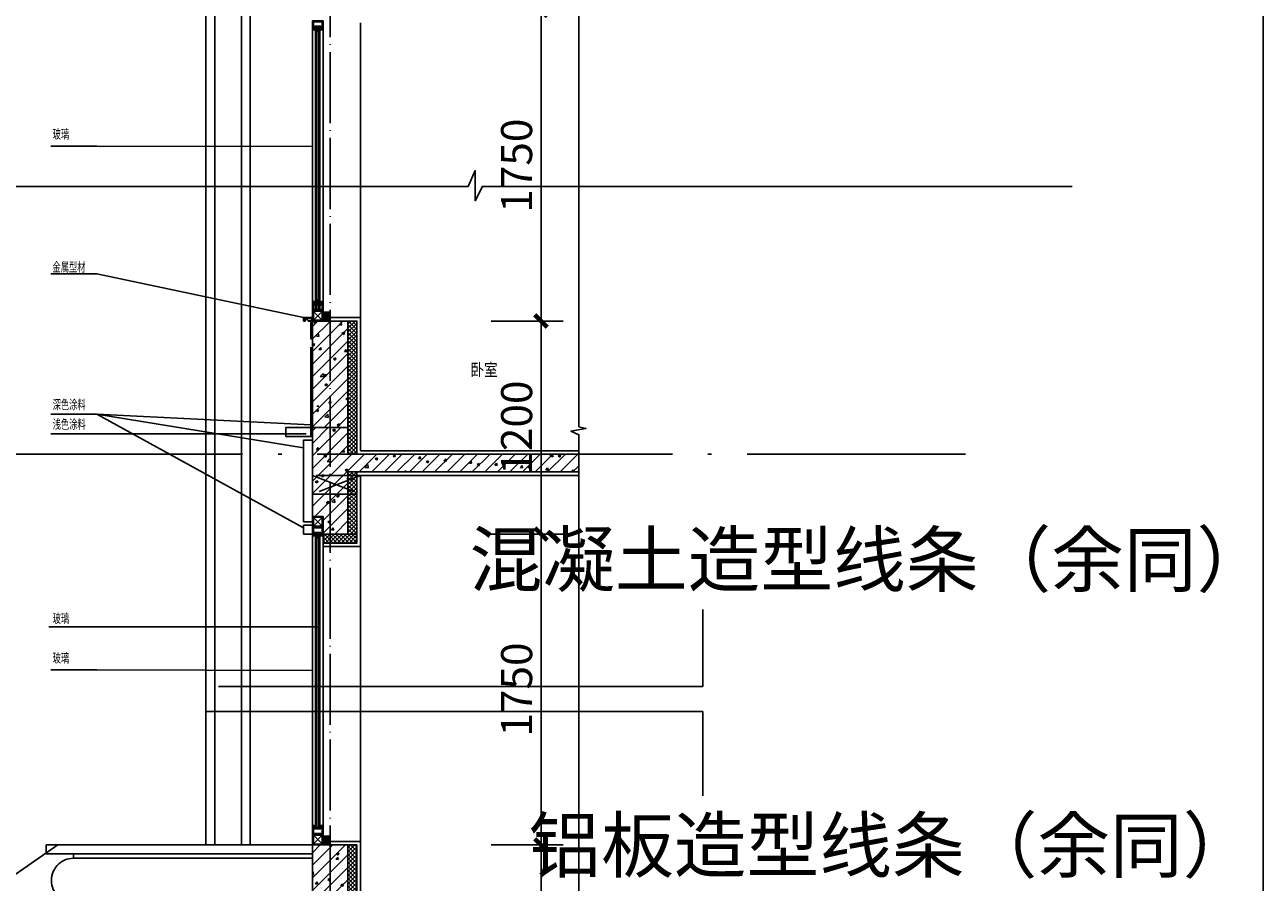
# Model space of a CAD drawing. Units: millimetres. Extents: x -509800 to 666690, y -213278 to 199611.
# Drawn here: x -504707 to -497734, y -109116 to -104287 of the extents above; entities that cross this region are included whole.
import ezdxf
from ezdxf.enums import TextEntityAlignment as Align

# ---------------------------------------------------------------- set-up
doc = ezdxf.new("R2010")
doc.units = ezdxf.units.MM
doc.header["$LTSCALE"] = 100
for name, pattern in [('G5G7-WALL-D$0$BCF-BZC$0$GLA_HIDDEN', [3.75, 2.5, -1.25]), ('G5G7-WALL-D$0$YT18-RF$0$GLA_DOTE', [24.2, 20, -2, 0.2, -2]), ('GLA_DOTE', [24.2, 20, -2, 0.2, -2])]:
    doc.linetypes.add(name, pattern=pattern)
for name, color, linetype in [('A-ANNO-DIMS', 70, 'Continuous'), ('A-ELEV-GLAZ-OPEN', 9, 'Continuous'), ('A-ELEV-WIND', 143, 'Continuous'), ('A-GLAZ-METL', 191, 'Continuous'), ('G-GRID', 251, 'GLA_DOTE'), ('G-XREF', 2, 'Continuous'), ('G5G7-WALL-D$0$$0$A-ANNO-INDX', 6, 'Continuous'), ('G5G7-WALL-D$0$A-ANNO-LEGN', 6, 'Continuous'), ('G5G7-WALL-D$0$A-DETL-FNSH', 5, 'Continuous'), ('G5G7-WALL-D$0$A-DETL-FRAM', 95, 'Continuous'), ('G5G7-WALL-D$0$A-DETL-INSL', 233, 'Continuous'), ('G5G7-WALL-D$0$A-DETL-METL', 191, 'Continuous'), ('G5G7-WALL-D$0$A-DETL-OVLK-THIN', 153, 'Continuous'), ('G5G7-WALL-D$0$A-DETL-WIND', 134, 'Continuous'), ('G5G7-WALL-D$0$A-DETL-WIND-SUPT', 4, 'Continuous'), ('G5G7-WALL-D$0$A-ELEV-OVLK-THIN', 153, 'Continuous'), ('G5G7-WALL-D$0$A-PATT-DETL', 44, 'Continuous'), ('G5G7-WALL-D$0$A-SECT-STRU', 30, 'Continuous'), ('G5G7-WALL-D$0$BCF-BZC$0$A-ANNO-INDX', 6, 'Continuous'), ('G5G7-WALL-D$0$BCF-BZC$0$A-DETL-FITN', 165, 'Continuous'), ('G5G7-WALL-D$0$BCF-BZC$0$A-PATT-DETL', 44, 'Continuous'), ('G5G7-WALL-D$0$BCF-BZC$0$A-ROOM-IDEN', 4, 'Continuous'), ('G5G7-WALL-D$0$BCF-BZC$0$A-SECT-STRU', 30, 'Continuous'), ('G5G7-WALL-D$0$BCF-BZC$0$A_H_MATERIAL', 207, 'Continuous'), ('G5G7-WALL-D$0$G5G10-STRS-D$0$A-DETL-WALL', 1, 'Continuous'), ('G5G7-WALL-D$0$YT18-RF$0$A-ANNO-LEGN', 6, 'Continuous'), ('G5G7-WALL-D$0$YT18-RF$0$G-GRID', 251, 'G5G7-WALL-D$0$YT18-RF$0$GLA_DOTE')]:
    doc.layers.add(name, color=color, linetype=linetype)
doc.layers.add('A-H-251', color=251, linetype='Continuous', lineweight=0)
doc.styles.add('_TCH_DYN', font='txt')
doc.styles.add('G5G7-WALL-D$0$BCF-BZC$0$G-WALL-D2$0$GLA_T_G02', font='romans.shx', dxfattribs={"width": 0.65, "bigfont": 'hzdx.shx'})
doc.styles.add('G5G7-WALL-D$0$GLA_T_A01_65', font='romans.shx', dxfattribs={"width": 0.65, "bigfont": 'hzdx.shx'})
doc.styles.add('GLA_T_A01_65_T3', font='ROMANS', dxfattribs={"width": 0.65, "bigfont": 'HZDX'})
doc.dimstyles.new('DIMN&&50', dxfattribs={"dimtxt": 175, "dimasz": 50, "dimexe": 125, "dimexo": 150, "dimgap": 50, "dimtad": 1, "dimdec": 0, "dimzin": 0, "dimdsep": 46, "dimtxsty": 'GLA_T_A01_65_T3', "dimblk": 'ARCHTICK', "dimcen": 0.09, "dimclrt": 7, "dimazin": 2, "dimtfac": 1, "dimtdec": 0, "dimtix": 1, "dimtmove": 2, "dimatfit": 3, "dimfxl": 0, "dimtolj": 1, "dimtzin": 0, "dimarcsym": 0})

# ---------------------------------------------------------------- blocks, each defined once
blk = doc.blocks.new('G5G7-WALL-D$0$BCF-BZC$0$mfj1')
at = {"layer": 'G5G7-WALL-D$0$BCF-BZC$0$A_H_MATERIAL', "ltscale": 0.1}
h = blk.add_hatch(dxfattribs=at)
h.set_pattern_fill('ANSI31', color=256)
h.set_pattern_definition([(45, (1096686.3829, 212879.8306), (-1.1225320151, 1.1225320151), [])])
h.paths.add_polyline_path([(40, -50), (0, -50), (0, 0), (40, 0)])
blk.add_lwpolyline([(20, 0), (0, 0), (0, 0), (20, 0), (20, 0)], dxfattribs=at)
blk.add_lwpolyline([(0, 0), (40, 0), (40, -50), (0, -50)], close=True, dxfattribs=at)
blk = doc.blocks.new('KJKDJSF')
at = {"layer": 'G5G7-WALL-D$0$A-PATT-DETL'}
h = blk.add_hatch(dxfattribs=at)
h.set_pattern_fill('ANSI37', color=256, scale=10)
h.set_pattern_definition([(45, (-530283.324, -115843.876), (-11.22532, 11.22532), []), (135, (-530283.324, -115843.876), (-11.22532, -11.22532), [])])
h.paths.add_polyline_path([(-493036.8, -103755.5), (-493036.8, -103245.5), (-493036.8, -103005.5), (-492996.8, -103005.5), (-492986.8, -103005.5), (-492986.8, -103215.5), (-492986.8, -103755.5)])
at = {"layer": 'G5G7-WALL-D$0$BCF-BZC$0$A-PATT-DETL'}
h = blk.add_hatch(dxfattribs=at)
h.set_pattern_fill('钢筋混凝土', color=256, scale=20, style=0)
h.set_pattern_definition([(45, (-360501.09, -111532.725), (-35.355339, 35.355339), []), (50, (-360501.09, -111532.73), (143.45204, -12.55043), [15, -165]), (355, (-360501.09, -111532.73), (-27.75027, 150.43843), [12, -132]), (100.4514, (-360489.13, -111533.77), (115.70188, 137.88791), [12.74804, -140.22842]), (46.1842, (-360501.09, -111492.73), (213.4482, -33.1038), [22.5, -247.5]), (96.6356, (-360483.3, -111495.48), (186.93254, 194.82357), [19.12206, -210.3426]), (351.1842, (-360501.09, -111492.73), (186.9324, 194.82372), [18, -198]), (21, (-360481.09, -111502.73), (119.38141, -80.52378), [15, -165]), (326, (-360481.09, -111502.73), (48.66307, 145.03001), [12, -132]), (71.4514, (-360471.14, -111509.44), (168.04453, 64.5061), [12.74804, -140.22842]), (37.5, (-360501.09, -111532.725), (2.431971, 66.57877), [0, -130.4, 0, -134, 0, -132.5]), (7.5, (-360501.09, -111532.725), (52.613907, 78.882342), [0, -76.4, 0, -127.4, 0, -50.5]), (327.5, (-360545.69, -111532.725), (106.764487, -4.510974), [0, -50, 0, -156, 0, -207]), (317.5, (-360565.69, -111532.73), (116.637234, 20.020996), [0, -65, 0, -103.6, 0, -147])])
h.paths.add_polyline_path([(-493236.8, -103605.5), (-493036.8, -103605.5), (-493036.8, -103005.5), (-493236.8, -103005.5)])
at = {"layer": 'G5G7-WALL-D$0$A-DETL-FNSH'}
blk.add_line((-493136.8, -103005.5), (-493136.8, -102985.5), dxfattribs=at)
for points in [[(-493176.8, -102555.5), (-493176.8, -102555.5)], [(-492966.8, -103735.5), (-492966.8, -102825.5), (-492966.8, -102825.5), (-492966.8, -102985.5), (-493136.8, -102985.5)]]:
    blk.add_lwpolyline(points, dxfattribs=at)
at = {"layer": 'G5G7-WALL-D$0$A-DETL-FRAM'}
for p, q in [((-493176.8, -103005.5), (-493236.8, -102945.5)), ((-493176.8, -102945.5), (-493236.8, -103005.5))]:
    blk.add_line(p, q, dxfattribs=at)
for points in [[(-493236.8, -102945.5), (-493176.8, -102945.5), (-493176.8, -103005.5), (-493236.8, -103005.5)], [(-493231.8, -102950.5), (-493181.8, -102950.5), (-493181.8, -103000.5), (-493231.8, -103000.5)]]:
    blk.add_lwpolyline(points, close=True, dxfattribs=at)
at = {"layer": 'G5G7-WALL-D$0$A-DETL-INSL'}
blk.add_lwpolyline([(-493036.8, -103755.5), (-493036.8, -103245.5), (-493036.8, -103245.5), (-493036.8, -103005.5), (-492996.8, -103005.5), (-492996.8, -103005.5), (-492986.8, -103005.5), (-492986.8, -103215.5), (-492986.8, -103215.5), (-492986.8, -103755.5), (-493036.8, -103755.5)], dxfattribs=at)
at = {"layer": 'G5G7-WALL-D$0$A-DETL-OVLK-THIN'}
blk.add_line((-492966.8, -102985.5), (-492966.8, -101974.8), dxfattribs=at)
at = {"layer": 'G5G7-WALL-D$0$A-DETL-WIND'}
for p, q in [((-493218.8, -101985.5), (-493218.8, -102910.5)), ((-493212.8, -101990.5), (-493212.8, -102905.5)), ((-493200.8, -101990.5), (-493200.8, -102905.5)), ((-493194.8, -101985.5), (-493194.8, -102910.5)), ((-493194.8, -102905.5), (-493218.8, -102905.5))]:
    blk.add_line(p, q, dxfattribs=at)
at = {"layer": 'G5G7-WALL-D$0$A-DETL-WIND-SUPT'}
for p, q in [((-493236.8, -102575.5), (-493236.8, -102550.5)), ((-493176.8, -102550.5), (-493176.8, -102575.5)), ((-493236.8, -102575.5), (-493236.8, -102600.5)), ((-493218.8, -102600.5), (-493218.8, -102585.5)), ((-493194.8, -102585.5), (-493194.8, -102600.5)), ((-493176.8, -102600.5), (-493176.8, -102575.5))]:
    blk.add_line(p, q, dxfattribs=at)
blk.add_lwpolyline([(-493176.8, -102945.5), (-493236.8, -102945.5), (-493236.8, -102895.5), (-493218.8, -102895.5), (-493218.8, -102910.5), (-493194.8, -102910.5), (-493194.8, -102895.5), (-493176.8, -102895.5), (-493176.8, -102945.5)], dxfattribs=at)
blk.add_lwpolyline([(-493189.8, -102915.5), (-493189.8, -102900.5), (-493181.8, -102900.5), (-493181.8, -102940.5), (-493231.8, -102940.5), (-493231.8, -102900.5), (-493223.8, -102900.5), (-493223.8, -102915.5)], close=True, dxfattribs=at)
at = {"layer": 'G5G7-WALL-D$0$A-ELEV-OVLK-THIN'}
for p, q in [((-493236.8, -101560.5), (-493236.8, -102895.5)), ((-493176.8, -101605.5), (-493176.8, -102895.5))]:
    blk.add_line(p, q, dxfattribs=at)
at = {"layer": 'G5G7-WALL-D$0$A-SECT-STRU'}
for p in [(-493036.8, -103755.5), (-493036.8, -103155.5)]:
    blk.add_line(p, (-493036.8, -103155.5), dxfattribs=at)
blk.add_lwpolyline([(-493236.8, -103605.5), (-493036.8, -103605.5), (-493036.8, -103005.5), (-493236.8, -103005.5)], close=True, dxfattribs=at)
at = {"layer": 'G5G7-WALL-D$0$YT18-RF$0$A-ANNO-LEGN'}
for p, q in [((-494621.9, -101777.2), (-494720.6, -101777.2)), ((-493206.8, -101777.2), (-494621.9, -101777.2))]:
    blk.add_line(p, q, dxfattribs=at)
at = {"layer": 'G5G7-WALL-D$0$BCF-BZC$0$A_H_MATERIAL'}
blk.add_blockref('G5G7-WALL-D$0$BCF-BZC$0$mfj1', (-493176.8, -102955.5), dxfattribs=at)
at = {"layer": 'G5G7-WALL-D$0$YT18-RF$0$A-ANNO-LEGN', "color": 7, "style": 'G5G7-WALL-D$0$GLA_T_A01_65', "width": 0.65}
blk.add_text('玻璃', height=52.36, dxfattribs=at).set_placement((-494699.6, -101756.2))
blk = doc.blocks.new('SLKDJF')
at = {"layer": 'A-H-251'}
h = blk.add_hatch(dxfattribs=at)
h.set_pattern_fill('ANSI32', color=251, scale=20, angle=135)
h.set_pattern_definition([(180, (102200, 0), (-7e-15, -95.25), []), (180, (102168.25, 31.75), (-7e-15, -95.25), [])])
h.paths.add_polyline_path([(503305.9, -269022.8), (503405.9, -269022.8), (503405.9, -268232.8), (503305.9, -268232.8)])
at = {"layer": 'A-ELEV-WIND'}
for p, q in [((501805.9, -267022.8), (501805.9, -266972.8)), ((501805.9, -266972.8), (503305.9, -266972.8)), ((501960.9, -267022.8), (501805.9, -267022.8)), ((501960.9, -267047.8), (501960.9, -267022.8)), ((501960.9, -267022.8), (503305.9, -267022.8)), ((501805.9, -267372.8), (501805.9, -267322.8)), ((501805.9, -267322.8), (501960.9, -267322.8)), ((501960.9, -267322.8), (501960.9, -267297.8)), ((501960.9, -267322.8), (503305.9, -267322.8)), ((501805.9, -267372.8), (503305.9, -267372.8))]:
    blk.add_line(p, q, dxfattribs=at)
blk.add_lwpolyline([(503305.9, -267297.8), (501960.9, -267297.8), (501947.8, -267297.1), (501934.9, -267295), (501922.2, -267291.6), (501910, -267286.9), (501898.4, -267281), (501887.4, -267273.9), (501877.2, -267265.6), (501868, -267256.4), (501859.7, -267246.2), (501852.6, -267235.3), (501846.7, -267223.6), (501842, -267211.4), (501838.6, -267198.7), (501836.6, -267185.8), (501835.9, -267172.8), (501836.6, -267159.7), (501838.6, -267146.8), (501842, -267134.1), (501846.7, -267121.9), (501852.6, -267110.3), (501859.7, -267099.3), (501868, -267089.1), (501877.2, -267079.9), (501887.4, -267071.6), (501898.4, -267064.5), (501910, -267058.6), (501922.2, -267053.9), (501934.9, -267050.5), (501947.8, -267048.4), (501960.9, -267047.8), (503305.9, -267047.8)], dxfattribs=at)
for points in [[(503255.9, -267372.8), (503305.9, -267372.8), (503305.9, -268172.8), (503255.9, -268172.8)], [(503260.9, -267377.8), (503300.9, -267377.8), (503300.9, -268167.8), (503260.9, -268167.8)], [(503305.9, -269022.8), (504105.9, -269022.8), (504105.9, -267822.8), (503305.9, -267822.8)], [(503305.9, -268232.8), (503405.9, -268232.8), (503405.9, -269022.8), (503305.9, -269022.8)]]:
    blk.add_lwpolyline(points, close=True, dxfattribs=at)
blk = doc.blocks.new('SLKGLJLSDJ')
at = {"layer": 'A-ELEV-GLAZ-OPEN'}
blk.add_lwpolyline([(-45376.8, 125368.3), (-45516.8, 125368.3), (-45516.8, 125318.3), (-45376.8, 125318.3)], close=True, dxfattribs=at)
at = {"layer": 'G5G7-WALL-D$0$A-DETL-INSL'}
blk.add_lwpolyline([(-45366.8, 125968.3), (-45376.8, 125968.3), (-45376.8, 125868.3), (-45366.8, 125868.3), (-45366.8, 125818.3), (-45376.8, 125818.3), (-45376.8, 125368.3), (-45516.8, 125368.3), (-45516.8, 125318.3), (-45366.8, 125318.3), (-45366.8, 125298.3), (-45416.8, 125298.3), (-45416.8, 124838.3), (-45366.8, 124838.3), (-45366.8, 124818.3), (-45416.8, 124818.3), (-45416.8, 124768.3), (-45366.8, 124768.3)], dxfattribs=at)
at = {"layer": 'G5G7-WALL-D$0$A-DETL-OVLK-THIN'}
blk.add_line((-45096.8, 126798.4), (-45096.8, 127648.3), dxfattribs=at)
at = {"layer": 'G5G7-WALL-D$0$A-DETL-WIND'}
for p, q in [((-45348.8, 126508.4), (-45348.8, 127623.3)), ((-45324.8, 127618.3), (-45348.8, 127618.3)), ((-45342.8, 126508.4), (-45342.8, 127618.3)), ((-45330.8, 127598.3), (-45342.8, 127618.3)), ((-45330.8, 127618.3), (-45342.8, 127598.3)), ((-45330.8, 126508.4), (-45330.8, 127618.3)), ((-45324.8, 126508.4), (-45324.8, 127623.3)), ((-45330.8, 127598.3), (-45342.8, 127598.3))]:
    blk.add_line(p, q, dxfattribs=at)
at = {"layer": 'G5G7-WALL-D$0$A-DETL-WIND-SUPT'}
blk.add_lwpolyline([(-45306.8, 127658.3), (-45366.8, 127658.3), (-45366.8, 127608.3), (-45348.8, 127608.3), (-45348.8, 127623.3), (-45324.8, 127623.3), (-45324.8, 127608.3), (-45306.8, 127608.3), (-45306.8, 127658.3)], dxfattribs=at)
blk.add_lwpolyline([(-45319.8, 127628.3), (-45319.8, 127613.3), (-45311.8, 127613.3), (-45311.8, 127653.3), (-45361.8, 127653.3), (-45361.8, 127613.3), (-45353.8, 127613.3), (-45353.8, 127628.3)], close=True, dxfattribs=at)
at = {"layer": 'G5G7-WALL-D$0$A-ELEV-OVLK-THIN'}
for p, q in [((-45366.8, 126508.4), (-45366.8, 127608.3)), ((-45306.8, 126508.4), (-45306.8, 127608.3))]:
    blk.add_line(p, q, dxfattribs=at)
at = {"layer": 'G5G7-WALL-D$0$BCF-BZC$0$A-ANNO-INDX'}
blk.add_lwpolyline([(-46840, 126953.7), (-46580, 126953.7), (-45366.8, 126951.4)], dxfattribs=at)
at = {"layer": 'G5G7-WALL-D$0$YT18-RF$0$A-ANNO-LEGN', "color": 7, "style": 'G5G7-WALL-D$0$GLA_T_A01_65', "width": 0.65}
blk.add_text('玻璃', height=52.36, dxfattribs=at).set_placement((-46829.7, 126994.8))
blk = doc.blocks.new('_archtick')
at = {"const_width": 0.5}
blk.add_lwpolyline([(-0.7, -0.7), (0.7, 0.7)], dxfattribs=at)
blk = doc.blocks.new('*D135')
at = {"layer": 'A-ANNO-DIMS', "color": 0, "lineweight": -2, "transparency": 16777216}
for p, q in [((-502080, -104205.5), (-501675, -104205.5)), ((-501800, -105955.5), (-501800, -104205.5)), ((-502080, -105955.5), (-501675, -105955.5))]:
    blk.add_line(p, q, dxfattribs=at)
at = {"layer": 'DEFPOINTS', "color": 0, "transparency": 16777216}
for p in [(-502230, -104205.5), (-501800, -104205.5), (-502230, -105955.5)]:
    blk.add_point(p, dxfattribs=at)
at = {"layer": 'A-ANNO-DIMS', "color": 0, "lineweight": -2, "transparency": 16777216, "xscale": 50, "yscale": 50, "zscale": 50}
for p, rotation in [((-501800, -104205.5), 90), ((-501800, -105955.5), 270)]:
    blk.add_blockref('_archtick', p, dxfattribs=dict(at, rotation=rotation))
at = {"layer": 'A-ANNO-DIMS', "color": 7, "transparency": 16777216, "insert": (-501937.5, -105080.5), "char_height": 175, "attachment_point": 5, "rotation": 90, "style": 'GLA_T_A01_65_T3'}
blk.add_mtext('\\A1;1750', dxfattribs=at)
blk = doc.blocks.new('*D134')
at = {"layer": 'A-ANNO-DIMS', "color": 0, "lineweight": -2, "transparency": 16777216}
for p, q in [((-502080, -105955.5), (-501675, -105955.5)), ((-501800, -107155.5), (-501800, -105955.5)), ((-502080, -107155.5), (-501675, -107155.5))]:
    blk.add_line(p, q, dxfattribs=at)
at = {"layer": 'DEFPOINTS', "color": 0, "transparency": 16777216}
for p in [(-502230, -105955.5), (-501800, -105955.5), (-502230, -107155.5)]:
    blk.add_point(p, dxfattribs=at)
at = {"layer": 'A-ANNO-DIMS', "color": 0, "lineweight": -2, "transparency": 16777216, "xscale": 50, "yscale": 50, "zscale": 50}
for p, rotation in [((-501800, -105955.5), 90), ((-501800, -107155.5), 270)]:
    blk.add_blockref('_archtick', p, dxfattribs=dict(at, rotation=rotation))
at = {"layer": 'A-ANNO-DIMS', "color": 7, "transparency": 16777216, "insert": (-501937.5, -106555.5), "char_height": 175, "attachment_point": 5, "rotation": 90, "style": 'GLA_T_A01_65_T3'}
blk.add_mtext('\\A1;1200', dxfattribs=at)
blk = doc.blocks.new('*D187')
at = {"layer": 'A-ANNO-DIMS', "color": 0, "lineweight": -2, "transparency": 16777216}
for p, q in [((-502080, -107155.5), (-501675, -107155.5)), ((-501800, -108905.5), (-501800, -107155.5)), ((-502080, -108905.5), (-501675, -108905.5))]:
    blk.add_line(p, q, dxfattribs=at)
at = {"layer": 'DEFPOINTS', "color": 0, "transparency": 16777216}
for p in [(-502230, -107155.5), (-501800, -107155.5), (-502230, -108905.5)]:
    blk.add_point(p, dxfattribs=at)
at = {"layer": 'A-ANNO-DIMS', "color": 0, "lineweight": -2, "transparency": 16777216, "xscale": 50, "yscale": 50, "zscale": 50}
for p, rotation in [((-501800, -107155.5), 90), ((-501800, -108905.5), 270)]:
    blk.add_blockref('_archtick', p, dxfattribs=dict(at, rotation=rotation))
at = {"layer": 'A-ANNO-DIMS', "color": 7, "transparency": 16777216, "insert": (-501937.5, -108030.5), "char_height": 175, "attachment_point": 5, "rotation": 90, "style": 'GLA_T_A01_65_T3'}
blk.add_mtext('\\A1;1750', dxfattribs=at)
blk = doc.blocks.new('*D186')
at = {"layer": 'A-ANNO-DIMS', "color": 0, "lineweight": -2, "transparency": 16777216}
for p, q in [((-502080, -108905.5), (-501675, -108905.5)), ((-501800, -110105.5), (-501800, -108905.5)), ((-502080, -110105.5), (-501675, -110105.5))]:
    blk.add_line(p, q, dxfattribs=at)
at = {"layer": 'DEFPOINTS', "color": 0, "transparency": 16777216}
for p in [(-502230, -108905.5), (-501800, -108905.5), (-502230, -110105.5)]:
    blk.add_point(p, dxfattribs=at)
at = {"layer": 'A-ANNO-DIMS', "color": 0, "lineweight": -2, "transparency": 16777216, "xscale": 50, "yscale": 50, "zscale": 50}
for p, rotation in [((-501800, -108905.5), 90), ((-501800, -110105.5), 270)]:
    blk.add_blockref('_archtick', p, dxfattribs=dict(at, rotation=rotation))
at = {"layer": 'A-ANNO-DIMS', "color": 7, "transparency": 16777216, "insert": (-501937.5, -109505.5), "char_height": 175, "attachment_point": 5, "rotation": 90, "style": 'GLA_T_A01_65_T3'}
blk.add_mtext('\\A1;1200', dxfattribs=at)

msp = doc.modelspace()

# ---------------------------------------------------------------- hatches: boundary and pattern name
at = {"layer": 'G5G7-WALL-D$0$A-PATT-DETL'}
h = msp.add_hatch(dxfattribs=at)
h.set_pattern_fill('ANSI37', color=256, scale=10)
h.set_pattern_definition([(45, (-540133.324, -118793.876), (-11.22532, 11.22532), []), (135, (-540133.324, -118793.876), (-11.22532, -11.22532), [])])
h.paths.add_polyline_path([(-502886.8, -106705.5), (-502886.8, -106195.5), (-502886.8, -105955.5), (-502836.8, -105955.5), (-502836.8, -106165.5), (-502836.8, -106705.5)])
h = msp.add_hatch(dxfattribs=at)
h.set_pattern_fill('ANSI37', color=256, scale=10)
h.set_pattern_definition([(45, (-527706.941, -118294.193), (-11.22532, 11.22532), []), (135, (-527706.941, -118294.193), (-11.22532, -11.22532), [])])
h.paths.add_polyline_path([(-502836.8, -107155.5), (-502836.8, -106805.5), (-502886.8, -106805.5), (-502886.8, -107155.5)])
h = msp.add_hatch(dxfattribs=at)
h.set_pattern_fill('ANSI37', color=256, scale=10)
h.set_pattern_definition([(45, (-700344.865, -158157.153), (-11.2253202, 11.2253202), []), (135, (-700344.865, -158157.153), (-11.2253202, -11.2253202), [])])
h.paths.add_polyline_path([(-502836.8, -107205.5), (-503026.8, -107205.5), (-503026.8, -107155.5), (-502836.8, -107155.5)])
at = {"layer": 'G5G7-WALL-D$0$BCF-BZC$0$A-PATT-DETL'}
h = msp.add_hatch(dxfattribs=at)
h.set_pattern_fill('钢筋混凝土', color=256, scale=20, style=0)
h.set_pattern_definition([(45, (-358232.38, -111532.725), (-35.355339, 35.355339), []), (50, (-358232.38, -111532.73), (143.45204, -12.55043), [15, -165]), (355, (-358232.38, -111532.73), (-27.75027, 150.43843), [12, -132]), (100.4514, (-358220.42, -111533.77), (115.70188, 137.88791), [12.74804, -140.22842]), (46.1842, (-358232.38, -111492.73), (213.4482, -33.1038), [22.5, -247.5]), (96.6356, (-358214.6, -111495.48), (186.93254, 194.82357), [19.12206, -210.3426]), (351.1842, (-358232.38, -111492.73), (186.9324, 194.82372), [18, -198]), (21, (-358212.38, -111502.73), (119.38141, -80.52378), [15, -165]), (326, (-358212.38, -111502.73), (48.66307, 145.03001), [12, -132]), (71.4514, (-358202.43, -111509.44), (168.04453, 64.5061), [12.74804, -140.22842]), (37.5, (-358232.38, -111532.725), (2.431971, 66.57877), [0, -130.4, 0, -134, 0, -132.5]), (7.5, (-358232.38, -111532.725), (52.613907, 78.882342), [0, -76.4, 0, -127.4, 0, -50.5]), (327.5, (-358276.98, -111532.725), (106.764487, -4.510974), [0, -50, 0, -156, 0, -207]), (317.5, (-358296.98, -111532.73), (116.637234, 20.020996), [0, -65, 0, -103.6, 0, -147])])
h.paths.add_polyline_path([(-502886.8, -105955.5), (-503086.8, -105955.5), (-503086.8, -106555.5), (-502886.8, -106555.5)])
h = msp.add_hatch(dxfattribs=at)
h.set_pattern_fill('钢筋混凝土', color=256, scale=20, style=0)
h.set_pattern_definition([(45, (-700344.865, -158097.153), (-35.355339, 35.355339), []), (50, (-700344.86, -158097.15), (143.452037, -12.55043), [15, -165]), (355, (-700344.86, -158097.15), (-27.75027, 150.43843), [12, -132]), (100.4514, (-700332.91, -158098.2), (115.70188, 137.88791), [12.74804, -140.22842]), (46.1842, (-700344.86, -158057.15), (213.44821, -33.1038), [22.5, -247.5]), (96.6356, (-700327.08, -158059.91), (186.93254, 194.82357), [19.12206, -210.3426]), (351.1842, (-700344.86, -158057.15), (186.9324, 194.82372), [18, -198]), (21, (-700324.86, -158067.15), (119.38141, -80.52378), [15, -165]), (326, (-700324.86, -158067.15), (48.66307, 145.03001), [12, -132]), (71.4514, (-700314.92, -158073.86), (168.04453, 64.5061), [12.74804, -140.22842]), (37.5, (-700344.865, -158097.153), (2.431971, 66.578771), [0, -130.4, 0, -134, 0, -132.5]), (7.5, (-700344.865, -158097.15), (52.613907, 78.882342), [0, -76.4, 0, -127.4, 0, -50.5]), (327.5, (-700389.465, -158097.15), (106.764487, -4.510974), [0, -50, 0, -156, 0, -207]), (317.5, (-700409.46, -158097.15), (116.637234, 20.020996), [0, -65, 0, -103.6, 0, -147])])
h.paths.add_polyline_path([(-502886.8, -106705.5), (-502886.8, -106555.5), (-503086.8, -106555.5), (-503086.8, -106640.5), (-503086.8, -107320.5), (-503086.8, -107055.5), (-503026.8, -107055.5), (-503026.8, -107155.5), (-502886.8, -107155.5), (-502886.8, -106805.5), (-502836.8, -106805.5), (-501586.8, -106805.5), (-501586.8, -106705.5)])

# ---------------------------------------------------------------- linework, layer by layer
at = {"layer": 'A-ELEV-WIND'}
msp.add_lwpolyline([(-508800, -96877.8), (-497733.9, -96877.8), (-497733.9, -121797.8), (-508800, -121797.8)], close=True, dxfattribs=at)
msp.add_lwpolyline([(-506560, -105197.8), (-502210, -105197.8), (-502170, -105107.8), (-502170, -105277.8), (-502130, -105197.8), (-498810, -105197.8)], dxfattribs=at)
at = {"layer": 'A-GLAZ-METL'}
for points in [[(-503686.8, -108905.5), (-503686.8, -97605.5), (-503636.8, -97605.5), (-503636.8, -108905.5)], [(-503486.8, -108905.5), (-503486.8, -97605.5), (-503436.8, -97605.5), (-503436.8, -108905.5)]]:
    msp.add_lwpolyline(points, dxfattribs=at)
at = {"layer": 'G-GRID'}
msp.add_line((-507900, -106705.5), (-499410, -106705.5), dxfattribs=at)
at = {"layer": 'G5G7-WALL-D$0$$0$A-ANNO-INDX'}
for points in [[(-503616.3, -108013.2), (-500889.9, -108013.2), (-500889.9, -107580.8)], [(-503686.8, -108154.8), (-500889.9, -108154.8), (-500889.9, -108629.1)]]:
    msp.add_lwpolyline(points, dxfattribs=at)
at = {"layer": 'G5G7-WALL-D$0$A-ANNO-LEGN'}
msp.add_lwpolyline([(-501586.8, -115847.8), (-501586.8, -106595.5), (-501631.8, -106575.5), (-501546.8, -106560.5), (-501586.8, -106550.5), (-501586.8, -96955.5)], dxfattribs=at)
at = {"layer": 'G5G7-WALL-D$0$A-DETL-FNSH'}
msp.add_line((-502986.8, -105955.5), (-502986.8, -105935.5), dxfattribs=at)
for points in [[(-503026.8, -105785.5), (-503026.8, -105785.5)], [(-502816.8, -106685.5), (-502816.8, -106055.5), (-502816.8, -106055.5), (-502816.8, -105935.5), (-502986.8, -105935.5)], [(-501586.8, -106685.5), (-502816.8, -106685.5)], [(-501586.8, -106685.5), (-502816.8, -106685.5)], [(-503026.8, -107225.5), (-502816.8, -107225.5), (-502816.8, -106825.5), (-501586.8, -106825.5)]]:
    msp.add_lwpolyline(points, dxfattribs=at)
at = {"layer": 'G5G7-WALL-D$0$A-DETL-FRAM'}
for p, q in [((-503026.8, -105895.5), (-503086.8, -105955.5)), ((-503026.8, -105955.5), (-503086.8, -105895.5)), ((-503026.8, -107115.5), (-503086.8, -107055.5)), ((-503026.8, -107055.5), (-503086.8, -107115.5))]:
    msp.add_line(p, q, dxfattribs=at)
for points in [[(-503086.8, -105895.5), (-503026.8, -105895.5), (-503026.8, -105955.5), (-503086.8, -105955.5)], [(-503081.8, -105900.5), (-503031.8, -105900.5), (-503031.8, -105950.5), (-503081.8, -105950.5)], [(-503086.8, -107115.5), (-503026.8, -107115.5), (-503026.8, -107055.5), (-503086.8, -107055.5)], [(-503081.8, -107110.5), (-503031.8, -107110.5), (-503031.8, -107060.5), (-503081.8, -107060.5)]]:
    msp.add_lwpolyline(points, close=True, dxfattribs=at)
at = {"layer": 'G5G7-WALL-D$0$A-DETL-INSL'}
for points in [[(-502886.8, -106705.5), (-502886.8, -106195.5), (-502886.8, -106195.5), (-502886.8, -105955.5), (-502836.8, -105955.5), (-502836.8, -105955.5), (-502836.8, -105955.5), (-502836.8, -106165.5), (-502836.8, -106165.5), (-502836.8, -106705.5), (-502886.8, -106705.5)], [(-502836.8, -107155.5), (-502836.8, -106805.5), (-502886.8, -106805.5), (-502886.8, -107155.5), (-502836.8, -107155.5)], [(-502836.8, -107155.5), (-502836.8, -107205.5), (-503026.8, -107205.5)]]:
    msp.add_lwpolyline(points, dxfattribs=at)
at = {"layer": 'G5G7-WALL-D$0$A-DETL-METL'}
msp.add_lwpolyline([(-503110.7, -105955.5), (-503086.8, -105955.5), (-503086.8, -105935.5), (-503136.8, -105935.5), (-503136.8, -105955.5), (-503128.3, -105955.5, -1)], format="xyb", close=True, dxfattribs=at)
msp.add_lwpolyline([(-503111.3, -105952.5), (-503089.8, -105952.5), (-503089.8, -105938.5), (-503133.8, -105938.5), (-503133.8, -105952.5), (-503127.8, -105952.5)], dxfattribs=at)
at = {"layer": 'G5G7-WALL-D$0$A-DETL-OVLK-THIN'}
for p, q in [((-502816.8, -105935.5), (-502816.8, -104924.8)), ((-502816.8, -108762.5), (-502816.8, -107225.5)), ((-502816.8, -108762.5), (-502816.8, -107225.5)), ((-502816.8, -108885.5), (-502816.8, -108762.5))]:
    msp.add_line(p, q, dxfattribs=at)
at = {"layer": 'G5G7-WALL-D$0$A-DETL-WIND'}
for p, q in [((-503068.8, -104924.8), (-503068.8, -105895.5)), ((-503062.8, -104924.8), (-503062.8, -105890.5)), ((-503050.8, -104924.8), (-503050.8, -105890.5)), ((-503044.8, -104924.8), (-503044.8, -105895.5)), ((-503068.8, -105215.5), (-503068.8, -105860.5)), ((-503044.8, -105215.5), (-503044.8, -105860.5)), ((-503062.8, -105220.5), (-503062.8, -105855.5)), ((-503050.8, -105220.5), (-503050.8, -105855.5)), ((-503050.8, -105855.5), (-503062.8, -105835.5)), ((-503050.8, -105835.5), (-503062.8, -105855.5)), ((-503050.8, -105835.5), (-503062.8, -105835.5)), ((-503044.8, -105855.5), (-503068.8, -105855.5)), ((-503050.8, -106435.5), (-503062.8, -106435.5)), ((-503068.8, -108265.5), (-503068.8, -107150.5)), ((-503068.8, -108265.5), (-503068.8, -107150.5)), ((-503044.8, -107155.5), (-503068.8, -107155.5)), ((-503062.8, -108265.5), (-503062.8, -107155.5)), ((-503050.8, -107155.5), (-503062.8, -107175.5)), ((-503050.8, -107175.5), (-503062.8, -107155.5)), ((-503062.8, -108265.5), (-503062.8, -107155.5)), ((-503050.8, -108265.5), (-503050.8, -107155.5)), ((-503050.8, -108265.5), (-503050.8, -107155.5)), ((-503044.8, -108265.5), (-503044.8, -107150.5)), ((-503044.8, -108265.5), (-503044.8, -107150.5)), ((-503050.8, -107175.5), (-503062.8, -107175.5))]:
    msp.add_line(p, q, dxfattribs=at)
at = {"layer": 'G5G7-WALL-D$0$A-DETL-WIND-SUPT'}
for points in [[(-503026.8, -105895.5), (-503086.8, -105895.5), (-503086.8, -105845.5), (-503068.8, -105845.5), (-503068.8, -105860.5), (-503044.8, -105860.5), (-503044.8, -105845.5), (-503026.8, -105845.5), (-503026.8, -105895.5)], [(-503026.8, -107115.5), (-503086.8, -107115.5), (-503086.8, -107165.5), (-503068.8, -107165.5), (-503068.8, -107150.5), (-503044.8, -107150.5), (-503044.8, -107165.5), (-503026.8, -107165.5), (-503026.8, -107115.5)]]:
    msp.add_lwpolyline(points, dxfattribs=at)
for points in [[(-503039.8, -105865.5), (-503039.8, -105850.5), (-503031.8, -105850.5), (-503031.8, -105890.5), (-503081.8, -105890.5), (-503081.8, -105850.5), (-503073.8, -105850.5), (-503073.8, -105865.5)], [(-503039.8, -107145.5), (-503039.8, -107160.5), (-503031.8, -107160.5), (-503031.8, -107120.5), (-503081.8, -107120.5), (-503081.8, -107160.5), (-503073.8, -107160.5), (-503073.8, -107145.5)]]:
    msp.add_lwpolyline(points, close=True, dxfattribs=at)
at = {"layer": 'G5G7-WALL-D$0$A-ELEV-OVLK-THIN'}
for p, q in [((-503086.8, -104324.8), (-503086.8, -105945.5)), ((-503026.8, -104324.8), (-503026.8, -105945.5)), ((-503086.8, -108265.5), (-503086.8, -107165.5)), ((-503086.8, -108265.5), (-503086.8, -107165.5)), ((-503026.8, -108265.5), (-503026.8, -107165.5)), ((-503026.8, -108265.5), (-503026.8, -107165.5))]:
    msp.add_line(p, q, dxfattribs=at)
at = {"layer": 'G5G7-WALL-D$0$A-SECT-STRU'}
for p, q in [((-502886.8, -106705.5), (-502886.8, -106105.5)), ((-502886.8, -106555.5), (-502886.8, -106705.5)), ((-502886.8, -106555.5), (-502886.8, -106705.5)), ((-501586.8, -106705.5), (-502886.8, -106705.5)), ((-501586.8, -106705.5), (-502886.8, -106705.5)), ((-502886.8, -106805.5), (-501586.8, -106805.5)), ((-502886.8, -107155.5), (-502886.8, -106805.5)), ((-503086.8, -107070.5), (-503086.8, -107155.5)), ((-503086.8, -107155.5), (-502986.8, -107155.5)), ((-502986.8, -107155.5), (-502886.8, -107155.5))]:
    msp.add_line(p, q, dxfattribs=at)
for points in [[(-503636.8, -97605.5), (-503636.8, -108905.5)], [(-503436.8, -97605.5), (-503436.8, -108905.5)], [(-502886.8, -106555.5), (-503086.8, -106555.5)], [(-503086.8, -106555.5), (-503086.8, -106640.5), (-503086.8, -106640.5), (-503086.8, -107070.5)], [(-502886.8, -106555.5), (-503086.8, -106555.5)]]:
    msp.add_lwpolyline(points, dxfattribs=at)
msp.add_lwpolyline([(-503086.8, -106555.5), (-502886.8, -106555.5), (-502886.8, -105955.5), (-503086.8, -105955.5)], close=True, dxfattribs=at)
at = {"layer": 'G5G7-WALL-D$0$BCF-BZC$0$A-ANNO-INDX'}
for points in [[(-504560, -105690.2), (-504300, -105690.2), (-503136.8, -105935.5)], [(-504560, -106480.2), (-504300, -106480.2), (-503096.8, -106540)], [(-504560, -106480.2), (-504300, -106480.2), (-503136.8, -106670)], [(-504300, -106480.2), (-503136.8, -107120)], [(-504560, -106590), (-504300, -106590), (-503121.8, -106590)], [(-504560, -107920.2), (-504300, -107920.2), (-503086.8, -107922.5)], [(-504560, -107920.2), (-504300, -107920.2), (-503086.8, -107922.5)]]:
    msp.add_lwpolyline(points, dxfattribs=at)
at = {"layer": 'G5G7-WALL-D$0$BCF-BZC$0$A-DETL-FITN', "linetype": 'G5G7-WALL-D$0$BCF-BZC$0$GLA_HIDDEN'}
for p, q in [((-502816.8, -106825.5), (-503086.8, -106930.5)), ((-503086.8, -106825.5), (-502816.8, -106930.5))]:
    msp.add_line(p, q, dxfattribs=at)
msp.add_lwpolyline([(-503086.8, -106825.5), (-503086.8, -106930.5), (-502816.8, -106930.5), (-502816.8, -106825.5)], close=True, dxfattribs=at)
at = {"layer": 'G5G7-WALL-D$0$BCF-BZC$0$A-SECT-STRU'}
msp.add_line((-502986.8, -106555.5), (-502886.8, -106555.5), dxfattribs=at)
msp.add_line((-502986.8, -106555.5), (-502886.8, -106555.5), dxfattribs=at)
at = {"layer": 'G5G7-WALL-D$0$G5G10-STRS-D$0$A-DETL-WALL'}
msp.add_line((-502886.8, -107045.5), (-502886.8, -106805.5), dxfattribs=at)
at = {"layer": 'G5G7-WALL-D$0$YT18-RF$0$A-ANNO-LEGN'}
msp.add_lwpolyline([(-504520, -108905.5), (-505250, -109411.9), (-505493.7, -109411.9)], dxfattribs=at)
at = {"layer": 'G5G7-WALL-D$0$YT18-RF$0$G-GRID', "ltscale": 0.2}
msp.add_lwpolyline([(-502986.8, -99600.6), (-502986.8, -117310.2)], dxfattribs=at)

# ---------------------------------------------------------------- block references
at = {"layer": 'A-ELEV-WIND'}
msp.add_blockref('SLKDJF', (-1006392.7, 158067.2), dxfattribs=at)
at = {"layer": 'G-XREF'}
msp.add_blockref('KJKDJSF', (-9850, -5900), dxfattribs=at)
at = {"layer": 'G5G7-WALL-D$0$A-SECT-STRU'}
msp.add_blockref('SLKGLJLSDJ', (-457720, -231923.8), dxfattribs=at)
at = {"layer": 'G5G7-WALL-D$0$BCF-BZC$0$A_H_MATERIAL'}
msp.add_blockref('G5G7-WALL-D$0$BCF-BZC$0$mfj1', (-503026.8, -105905.5), dxfattribs=at)

# ---------------------------------------------------------------- texts
at = {"layer": 'G5G7-WALL-D$0$A-SECT-STRU', "style": '_TCH_DYN'}
for s, p in [('混凝土造型线条（余同）', (-502201.8, -107448.6, 14.7)), ('铝板造型线条（余同）', (-501870.5, -109057.4, 14.7))]:
    msp.add_text(s, height=300, dxfattribs=at).set_placement(p)
at = {"layer": 'G5G7-WALL-D$0$BCF-BZC$0$A-ROOM-IDEN', "style": 'G5G7-WALL-D$0$BCF-BZC$0$G-WALL-D2$0$GLA_T_G02', "width": 0.8}
msp.add_text('卧室', height=70, dxfattribs=at).set_placement((-502120.8, -106239), align=Align.MIDDLE)
at = {"layer": 'G5G7-WALL-D$0$YT18-RF$0$A-ANNO-LEGN', "color": 7, "style": 'G5G7-WALL-D$0$GLA_T_A01_65', "width": 0.65}
for s, p in [('金属型材', (-504550.4, -105677.5)), ('深色涂料', (-504549.6, -106452.1)), ('深色涂料', (-504549.6, -106452.1)), ('浅色涂料', (-504549.6, -106562.7)), ('玻璃', (-504549.6, -107879)), ('玻璃', (-504549.6, -107879))]:
    msp.add_text(s, height=52.36, dxfattribs=at).set_placement(p)

# ---------------------------------------------------------------- dimensions: what is measured, and where the dimension line sits
at = {"layer": 'A-ANNO-DIMS'}
for p1, p2, picture, middle in [((-502230, -105955.5), (-502230, -104205.5), '*D135', (-501937.5, -105080.5)), ((-502230, -107155.5), (-502230, -105955.5), '*D134', (-501937.5, -106555.5)), ((-502230, -108905.5), (-502230, -107155.5), '*D187', (-501937.5, -108030.5)), ((-502230, -110105.5), (-502230, -108905.5), '*D186', (-501937.5, -109505.5))]:
    dim = msp.add_aligned_dim(p1=p1, p2=p2, distance=-430, dimstyle='DIMN&&50', dxfattribs=at)
    dim.commit()
    dim.dimension.update_dxf_attribs({"geometry": picture, "text_midpoint": middle})

doc.saveas('drawing.dxf')
